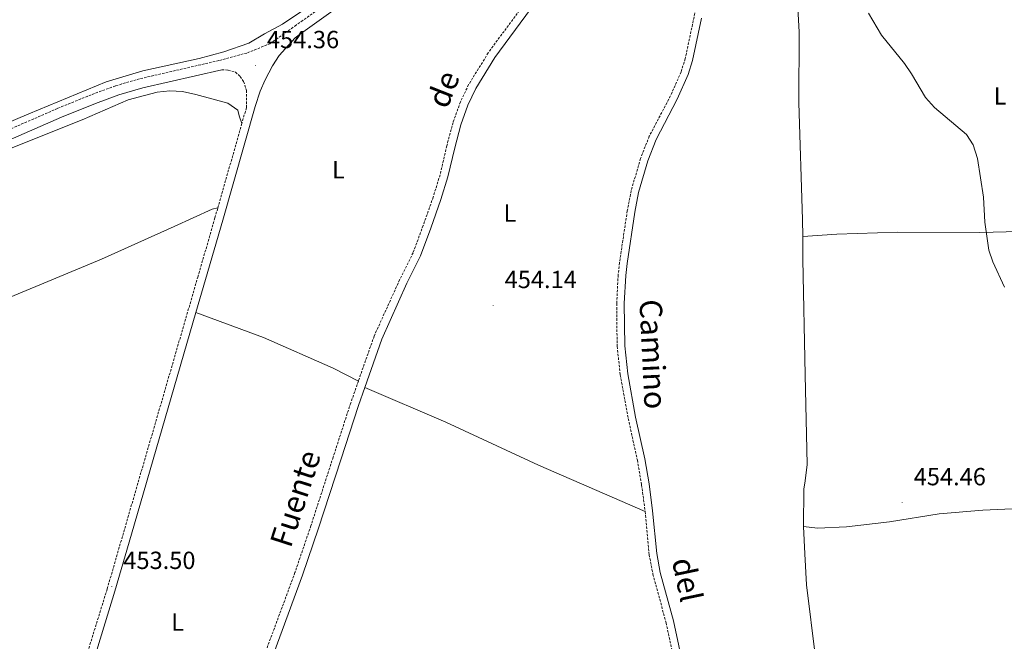
# Model space of a CAD drawing. Units: metres. Extents: x 624378 to 628886, y 4687505 to 4690555.
# Drawn here: x 626513 to 626911, y 4689647 to 4689898 of the extents above; entities that cross this region are included whole.
import ezdxf
from ezdxf.enums import TextEntityAlignment as Align

# ---------------------------------------------------------------- set-up
doc = ezdxf.new("R2010")
doc.units = ezdxf.units.M
doc.header["$MEASUREMENT"] = 0
doc.linetypes.add('TRAZOSX2', pattern=[1.5, 1, -0.5])
for name, color, linetype, lineweight in [('Carátula', 7, 'Continuous', 5), ('Level 21', 19, 'Continuous', 0), ('Level 36', 19, 'Continuous', 40), ('Level 37', 92, 'Continuous', 0), ('Level 41', 39, 'Continuous', 0), ('Level 44', 19, 'Continuous', 0), ('Level 5', 36, 'Continuous', 0), ('Level 7', 1, 'Continuous', 0)]:
    doc.layers.add(name, color=color, linetype=linetype, lineweight=lineweight)
doc.styles.add('Arial', font='ARIAL.TTF', dxfattribs={"height": 0.2})

# ---------------------------------------------------------------- blocks, each defined once
blk = doc.blocks.new('5PATER')
at = {"layer": 'Carátula', "linetype": 'Continuous', "lineweight": 5}
h = blk.add_hatch(color=250, dxfattribs=at)
edge = h.paths.add_edge_path()
edge.add_ellipse((0, 0), major_axis=(-1.33, -1.34), ratio=0.999422, start_angle=0, end_angle=360)

msp = doc.modelspace()

# ---------------------------------------------------------------- linework, layer by layer
at = {"layer": 'Level 21', "color": 19, "linetype": 'Continuous', "lineweight": 0}
for points in [[(626584.48, 4689779.93, 453.83), (626588.35, 4689793.25, 453.83), (626595.31, 4689817.25, 454.46), (626608.38, 4689863.12, 454.15), (626610.4, 4689869.38, 454.47), (626612.47, 4689873.93, 454.16), (626615.38, 4689879.58, 454.15), (626618.14, 4689883.76, 454.14), (626624.49, 4689890.93, 454.33), (626626.7, 4689892.5, 454.33), (626639.94, 4689901.97, 454.68), (626653.85, 4689912, 454.64), (626675.67, 4689927.72, 454.58), (626705.82, 4689950.16, 454.58), (626764.24, 4689995.79, 454.84), (626778.49, 4690005.47, 454.84), (626792.05, 4690014.33, 454.89), (626808.13, 4690024.53, 455.32), (626826.99, 4690035.38, 455.34)], [(626770.75, 4689969.17, 454.95), (626760.67, 4689957.65, 454.88), (626754.39, 4689950, 454.7), (626739.4, 4689930.62, 454.7), (626727.08, 4689913.18, 454.54), (626719.54, 4689902.52, 454.44), (626705.23, 4689882.99, 454.76), (626697.47, 4689870.41, 454.12), (626694.31, 4689863.74, 454.12), (626691.41, 4689855.77, 454.12), (626688.96, 4689846.45, 454.44), (626686.22, 4689834.71, 454.44), (626683.4, 4689825.56, 454.12), (626679.31, 4689813.95, 454.12), (626675.17, 4689802.78, 454.12), (626669.69, 4689791.73, 454.12), (626659.48, 4689769.18, 454.12), (626652.64, 4689749.65, 453.89)], [(626781.66, 4689635.1, 453.56), (626777.3, 4689655.29, 453.56), (626772.01, 4689674.88, 453.56), (626770.53, 4689682.51, 453.66), (626768.91, 4689699.81, 453.88), (626767.49, 4689710.71, 453.88), (626765.73, 4689720.86, 453.88), (626762.04, 4689737.69, 453.88), (626758.88, 4689755.11, 453.88), (626757.62, 4689766.43, 453.88), (626757.44, 4689783.5, 453.88), (626758.03, 4689794.84, 454.15), (626758.56, 4689799.65, 454.52), (626761.7, 4689820.47, 454.52), (626763.21, 4689828.44, 454.52), (626766.92, 4689841.14, 454.52), (626770.32, 4689849.84, 454.52), (626778.86, 4689866.06, 454.52), (626783.26, 4689876.04, 454.52), (626785.01, 4689881.69, 454.52), (626788.66, 4689898.83, 454.52)], [(626223.28, 4689728.07, 452.8), (626289.15, 4689755.63, 453.28), (626316.99, 4689767.97, 453.34), (626398.84, 4689802.59, 453.55), (626415.5, 4689809.64, 453.59), (626487.96, 4689840.39, 453.59), (626530.22, 4689858.83, 453.59), (626543.95, 4689864.41, 453.59), (626553.34, 4689867.86, 453.74), (626563.03, 4689870.66, 453.93), (626594.89, 4689878.01, 454.36)], [(626438.37, 4689277.97, 451.02), (626440.51, 4689285.55, 451.26), (626474.28, 4689401.44, 452.7), (626482.52, 4689429.25, 452.54), (626511.57, 4689528.36, 452.86), (626527.21, 4689581.91, 453.18), (626533.41, 4689603.98, 453.51), (626538.79, 4689623.04, 453.19), (626544.8, 4689644.79, 453.51), (626551.78, 4689667.32, 453.51), (626558.46, 4689690.34, 453.83), (626584.48, 4689779.93, 453.83)], [(626652.64, 4689749.65, 453.89), (626650.07, 4689742.32, 453.8), (626642.98, 4689720.44, 453.48), (626633.99, 4689692.72, 453.8), (626627.56, 4689673.78, 453.56), (626615.88, 4689642.28, 453.48), (626608.7, 4689623.19, 453.81), (626600.03, 4689599.55, 453.48), (626590.7, 4689578.01, 453.16), (626578.98, 4689552.46, 453.41), (626565.06, 4689526.3, 452.84), (626550.56, 4689500.04, 452.84), (626527.66, 4689450.9, 452.84), (626523.59, 4689440.42, 452.2), (626514.16, 4689405.29, 452.2)]]:
    msp.add_polyline3d(points, dxfattribs=at)
at = {"layer": 'Level 21', "color": 19, "linetype": 'TRAZOSX2', "lineweight": 0}
for points in [[(626795.18, 4689956.72, 454.59), (626792.05, 4689937.46, 454.78), (626789.55, 4689924.51, 454.52), (626787.94, 4689914.17, 454.52), (626785.64, 4689899.3, 454.52), (626782.05, 4689882.47, 454.52), (626780.39, 4689877.11, 454.52), (626776.1, 4689867.39, 454.52), (626767.54, 4689851.11, 454.52), (626764.02, 4689842.13, 454.52), (626760.23, 4689829.15, 454.52), (626758.68, 4689820.98, 454.52), (626755.52, 4689800.05, 454.52), (626754.98, 4689795.09, 454.15), (626754.38, 4689783.56, 453.88), (626754.56, 4689766.25, 453.88), (626755.85, 4689754.67, 453.88), (626759.04, 4689737.08, 453.88), (626762.73, 4689720.27, 453.88), (626764.46, 4689710.25, 453.88), (626765.87, 4689699.47, 453.88)], [(626486.43, 4689843.96, 453.59), (626528.72, 4689862.41, 453.59), (626542.55, 4689868.04, 453.59), (626552.13, 4689871.55, 453.74), (626562.05, 4689874.42, 453.93), (626593.95, 4689881.78, 454.36), (626605.24, 4689884.81, 454.36), (626614.35, 4689888.53, 454.36), (626624.46, 4689895.67, 454.33), (626637.67, 4689905.13, 454.68)], [(626716.88, 4689904.4, 454.44), (626702.52, 4689884.82, 454.76), (626694.6, 4689871.97, 454.12), (626691.3, 4689865, 454.12), (626688.29, 4689856.74, 454.12), (626685.79, 4689847.24, 454.44), (626683.06, 4689835.57, 454.44), (626680.3, 4689826.58, 454.12), (626676.24, 4689815.06, 454.12), (626672.17, 4689804.07, 454.12), (626666.74, 4689793.12, 454.12), (626656.45, 4689770.4, 454.12), (626650.08, 4689752.24, 453.91)], [(626594.89, 4689878.01, 454.36), (626597.46, 4689877.87, 454.36), (626600.41, 4689877.07, 454.36), (626602.32, 4689875.32, 454.36), (626603.74, 4689873.21, 454.36), (626604.93, 4689869.64, 454.36), (626604.84, 4689862.65, 454.16), (626603.04, 4689856.33, 454.2)], [(626593.3, 4689822.14, 454.44), (626603.04, 4689856.33, 454.2)], [(626508.04, 4689527.95, 452.86), (626508.43, 4689529.28, 452.86), (626524.06, 4689582.81, 453.18), (626530.26, 4689604.87, 453.51), (626535.64, 4689623.92, 453.19), (626541.66, 4689645.71, 453.51), (626548.65, 4689668.26, 453.51), (626555.31, 4689691.25, 453.83), (626585.21, 4689794.16, 453.83), (626592.16, 4689818.15, 454.46), (626593.3, 4689822.14, 454.44)], [(626650.08, 4689752.24, 453.91), (626646.98, 4689743.36, 453.8), (626639.88, 4689721.45, 453.48), (626630.89, 4689693.75, 453.8), (626624.48, 4689674.87, 453.56), (626612.82, 4689643.42, 453.48)], [(626765.87, 4689699.47, 453.88), (626767.5, 4689682.07, 453.66), (626769.03, 4689674.19, 453.56), (626774.33, 4689654.57, 453.56), (626778.68, 4689634.43, 453.56), (626785.27, 4689606.51, 453.56), (626786.43, 4689602.63, 453.56), (626791.1, 4689591, 453.56), (626797.2, 4689573.57, 453.56), (626800.91, 4689561.83, 453.56), (626803.23, 4689552.12, 452.93), (626806.44, 4689523.53, 452.92), (626808.79, 4689507.21, 452.92), (626810.55, 4689491.11, 452.92), (626812.41, 4689463.07, 452.92), (626813.92, 4689439.63, 452.4), (626813.87, 4689421.69, 452.33)]]:
    msp.add_polyline3d(points, dxfattribs=at)
at = {"layer": 'Level 36', "color": 92, "linetype": 'Continuous', "lineweight": 0}
for points in [[(626829.5, 4689810.6, 454.55), (626829.41, 4689817.48, 454.82), (626827.93, 4689864.6, 454.82), (626828.01, 4689893.2, 454.82), (626826.88, 4689915.22, 455.07), (626826.52, 4689932.87, 455.07), (626823.75, 4689981.82, 454.82), (626823.68, 4689995.03, 454.82), (626823.87, 4689997.04, 454.82)], [(626641.54, 4689911.42, 454.05), (626619.43, 4689896.43, 454.05), (626612.23, 4689892.46, 454.05), (626605.86, 4689888.74, 454.26), (626595.75, 4689885.22, 454.26), (626585.82, 4689882.57, 454.26), (626563.01, 4689877.57, 453.94), (626548.16, 4689873.1, 453.62), (626517.01, 4689860.21, 453.62), (626456.98, 4689834.67, 453.62)], [(626330.28, 4689769.51, 453.11), (626336.88, 4689772.36, 453.11), (626351.02, 4689777.65, 453.11), (626369.97, 4689785.38, 453.11), (626385.2, 4689791.96, 453.11), (626409.95, 4689803.66, 453.88), (626416.86, 4689806.77, 453.88), (626455.28, 4689823.97, 453.55), (626470.9, 4689830.2, 453.55), (626486.86, 4689837.18, 453.55), (626538.55, 4689857.79, 453.55), (626557.16, 4689865.8, 453.55), (626563.69, 4689867.64, 453.55), (626568.81, 4689868.92, 453.55), (626573.93, 4689869.43, 453.88), (626579.08, 4689869.25, 453.88), (626584.44, 4689868.05, 453.88), (626597.4, 4689864.43, 453.88), (626601.4, 4689861.73, 453.88), (626601.95, 4689859.31, 453.88), (626603.04, 4689856.33, 454.2)], [(626829.5, 4689810.6, 454.54), (626843.33, 4689811.59, 454.54), (626867.96, 4689812.31, 454.54), (626900.97, 4689812.28, 454.54), (626917, 4689812.69, 454.54), (626927.38, 4689813.19, 454.86), (626937.88, 4689814.12, 454.86), (626958.8, 4689815.11, 454.86), (626980.05, 4689815.89, 454.86), (626996.02, 4689816.04, 454.86), (627024.37, 4689817.19, 455.18), (627060.05, 4689818.68, 455.18), (627083.48, 4689820.81, 455.18), (627124.51, 4689825.14, 455.18), (627141.62, 4689825.59, 455)], [(626364.69, 4689723.67, 452.59), (626380.62, 4689730.62, 452.59), (626407.89, 4689741.39, 453.1), (626419.61, 4689746.49, 453.36), (626441.26, 4689756.51, 453.36), (626509.47, 4689786.08, 453.36), (626546.35, 4689801.41, 453.36), (626575.73, 4689814.65, 453.36), (626590.99, 4689821.64, 453.68), (626593.3, 4689822.14, 454.44)], [(626829.5, 4689810.6, 454.55), (626829.61, 4689801.35, 454.18), (626830.56, 4689754.67, 454.18), (626831.34, 4689718.53, 454.82), (626830.5, 4689711.93, 454.82), (626829.91, 4689708.56, 454.5), (626829.86, 4689693.4, 454.18)], [(626584.48, 4689779.93, 453.83), (626611.7, 4689769.76, 453.83), (626639.86, 4689757.43, 453.83), (626650.08, 4689752.24, 453.91)], [(626652.64, 4689749.65, 453.89), (626685.4, 4689735.64, 453.89), (626722.84, 4689718.23, 453.89), (626765.87, 4689699.47, 453.88)], [(626829.86, 4689693.4, 454.18), (626835.49, 4689692.78, 453.86), (626847.17, 4689693.26, 453.86), (626864.61, 4689695.32, 454.18), (626884.55, 4689698.59, 454.5), (626902.26, 4689700.11, 454.5), (626955.68, 4689702.42, 454.5), (626969.23, 4689702.55, 454.5), (626995.27, 4689704.33, 454.5), (627026.26, 4689705.77, 454.82), (627035.77, 4689705.58, 454.82), (627046, 4689704.06, 454.82), (627056.46, 4689700.92, 454.82), (627064.63, 4689700.88, 454.82), (627082.15, 4689701.35, 454.82), (627107.19, 4689703.5, 454.82), (627148.01, 4689706.01, 454.75)], [(626829.86, 4689693.4, 454.18), (626830.35, 4689682.47, 454.18), (626831.08, 4689669.89, 453.86), (626834.7, 4689640.53, 453.86), (626834.6, 4689630.16, 453.86), (626835.05, 4689616.34, 453.86), (626837.01, 4689594.97, 453.86), (626837.77, 4689589.97, 453.86)]]:
    msp.add_polyline3d(points, dxfattribs=at)
at = {"layer": 'Level 5', "color": 36, "linetype": 'Continuous', "lineweight": 0}
msp.add_polyline3d([(626856.09, 4689900.9, 455), (626861.37, 4689892, 455), (626870.64, 4689880.48, 455), (626873.46, 4689876.35, 455), (626879.05, 4689866.81, 455), (626882.75, 4689862.68, 455), (626895.61, 4689851.85, 455), (626898.36, 4689847.67, 455), (626900.08, 4689842.17, 455), (626902.56, 4689826.48, 455), (626903, 4689816.45, 455), (626904.73, 4689805.05, 455), (626906.34, 4689800.32, 455), (626910.97, 4689790.13, 455)], dxfattribs=at)

# ---------------------------------------------------------------- block references
at = {"layer": 'Level 7', "color": 19, "linetype": 'Continuous', "lineweight": 0, "xscale": 0.09999983015004542, "yscale": 0.09999983015004542}
for p in [(626608.51, 4689879.69, 454.36), (626704.49, 4689782.74, 454.15), (626869.69, 4689703.08, 454.47), (626550.51, 4689669.26, 453.51)]:
    msp.add_blockref('5PATER', p, dxfattribs=at)

# ---------------------------------------------------------------- texts
at = {"layer": 'Level 37', "color": 92, "linetype": 'Continuous', "lineweight": 0, "style": 'Arial'}
for p in [(626909.2, 4689867.43, 455.06), (626642.01, 4689837.56, 454.16), (626711.27, 4689820.08, 454.25), (626577.05, 4689654.84, 453.49)]:
    msp.add_text('L', height=7, dxfattribs=at).set_placement(p, align=Align.MIDDLE_CENTER)
at = {"layer": 'Level 41', "color": 19, "linetype": 'Continuous', "lineweight": 0, "style": 'Arial'}
for s, p in [('454.36', (626613.15, 4689884.51, 454.36)), ('454.14', (626709.14, 4689787.57, 454.15)), ('454.46', (626874.33, 4689707.91, 454.47)), ('453.50', (626555.15, 4689674.09, 453.51))]:
    msp.add_text(s, height=7, dxfattribs=at).set_placement(p, align=Align.BOTTOM_LEFT)
at = {"layer": 'Level 44', "color": 19, "linetype": 'Continuous', "lineweight": 0, "style": 'Arial'}
for s, rotation, p in [('de', 68.437, (626691.18, 4689867.46, 454.12)), ('Camino', -87.2862, (626761.81, 4689762.71, 453.88)), ('Fuente', 72.0151, (626631.57, 4689702.5, 453.8)), ('del', -78.1212, (626775.73, 4689670.46, 453.56))]:
    msp.add_text(s, height=9, rotation=rotation, dxfattribs=at).set_placement(p, align=Align.BOTTOM_CENTER)

doc.saveas('drawing.dxf')
